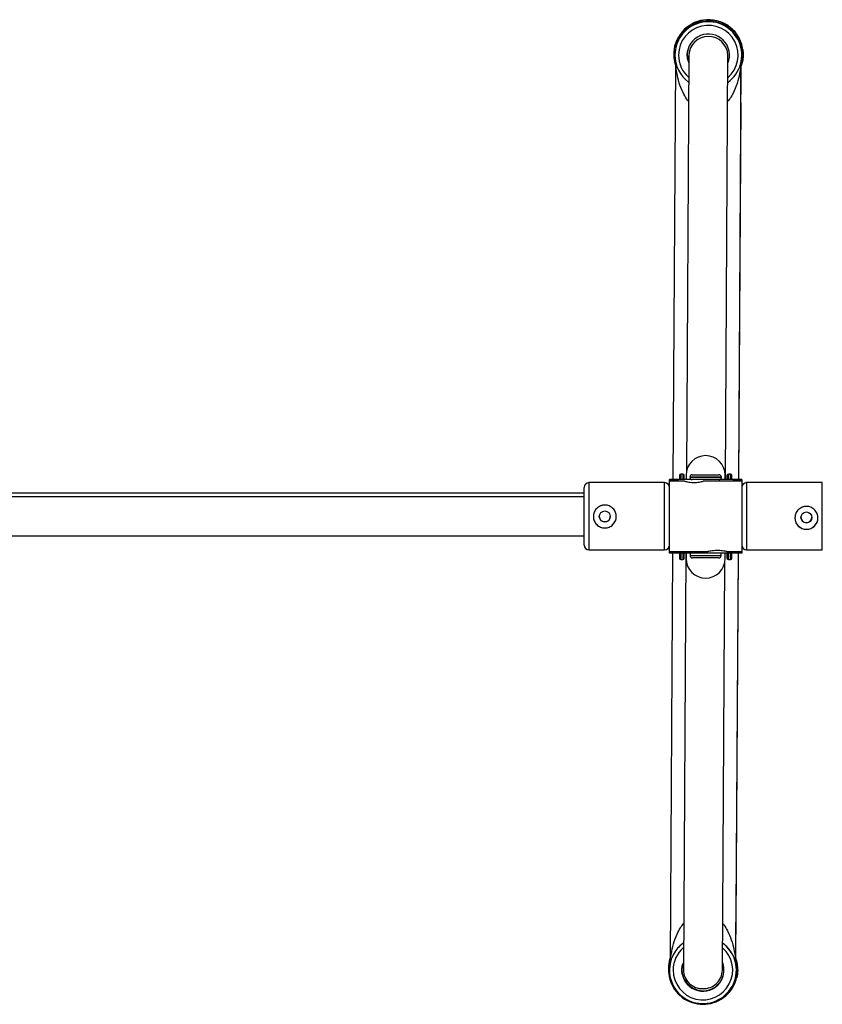
# Model space of a CAD drawing. Units: millimetres. Extents: x -2670 to 2280, y -7299 to -4190.
# Drawn here: x -479 to -150, y -5950 to -5546 of the extents above; entities that cross this region are included whole.
import ezdxf

# ---------------------------------------------------------------- set-up
doc = ezdxf.new("R2010")
doc.units = ezdxf.units.MM

msp = doc.modelspace()

# ---------------------------------------------------------------- linework, layer by layer
at = {"color": 7, "linetype": 'Continuous', "lineweight": 25}
for p, q in [((-210.53, -5557.45), (-210.54, -5557.48)), ((-210.5, -5557.34), (-210.52, -5557.43)), ((-210.06, -5557.62), (-210.1, -5557.79)), ((-204.78, -5560.95), (-205.78, -5731.83)), ((-189.8, -5734.95), (-188.78, -5561.05)), ((-183.46, -5564.21), (-183.44, -5564.14)), ((-183.27, -5563.33), (-183.26, -5563.27)), ((-182.93, -5564.13), (-182.92, -5564.11)), ((-182.92, -5564.09), (-182.91, -5564.06)), ((-182.9, -5564.04), (-182.89, -5564)), ((-211.14, -5734.95), (-210.13, -5564.9)), ((-183.43, -5565.06), (-184.44, -5734.95)), ((-183.42, -5564.98), (-183.43, -5565.06)), ((-183.51, -5580.53), (-184.43, -5734.95)), ((-207.24, -5732.74), (-208.04, -5732.74)), ((-205.89, -5733.14), (-205.89, -5734.95)), ((-204.34, -5733.94), (-204.34, -5733.96)), ((-203.35, -5732.95), (-192.43, -5732.95)), ((-191.44, -5733.96), (-191.44, -5733.94)), ((-189.89, -5734.95), (-189.89, -5733.14)), ((-187.74, -5732.74), (-188.54, -5732.74)), ((-214.69, -5736.2), (-245.69, -5736.2)), ((-183.09, -5734.95), (-212.69, -5734.95)), ((-212.69, -5735.6), (-212.69, -5734.95)), ((-209.29, -5735.45), (-212.69, -5735.45)), ((-206.59, -5735.6), (-212.69, -5735.6)), ((-209.29, -5734.95), (-209.29, -5735.6)), ((-183.09, -5735.6), (-198.84, -5735.6)), ((-186.49, -5735.6), (-186.49, -5734.95)), ((-183.09, -5735.45), (-186.49, -5735.45)), ((-183.09, -5734.95), (-183.09, -5735.6)), ((-150.09, -5736.2), (-181.09, -5736.2)), ((-247.69, -5740.5), (-708.09, -5740.5)), ((-247.69, -5742), (-708.09, -5742)), ((-247.69, -5761.8), (-247.69, -5738.2)), ((-708.09, -5758), (-247.69, -5758)), ((-245.69, -5763.8), (-214.69, -5763.8)), ((-212.69, -5764.4), (-196.99, -5764.4)), ((-212.69, -5765.05), (-212.69, -5764.4)), ((-212.69, -5764.55), (-209.29, -5764.55)), ((-183.09, -5765.05), (-212.69, -5765.05)), ((-212.31, -5931.78), (-211.32, -5765.05)), ((-209.29, -5764.4), (-209.29, -5765.05)), ((-205.98, -5765.09), (-207, -5935.95)), ((-205.89, -5765.04), (-205.89, -5767.34)), ((-204.26, -5765.05), (-204.26, -5766.05)), ((-191.52, -5766.05), (-191.52, -5765.05)), ((-189.98, -5765.18), (-189.71, -5765.05)), ((-189.89, -5767.34), (-189.89, -5765.14)), ((-189.24, -5764.4), (-183.09, -5764.4)), ((-186.49, -5765.05), (-186.49, -5764.4)), ((-186.49, -5764.55), (-183.09, -5764.55)), ((-184.62, -5765.05), (-185.61, -5931.93)), ((-184.61, -5765.05), (-185.5, -5916.36)), ((-183.09, -5764.4), (-183.09, -5765.05)), ((-181.09, -5763.8), (-150.09, -5763.8)), ((-208.04, -5767.74), (-207.24, -5767.74)), ((-192.52, -5767.05), (-203.26, -5767.05)), ((-191, -5936.04), (-190, -5768.67)), ((-188.54, -5767.74), (-187.74, -5767.74)), ((-212.75, -5932.44), (-212.76, -5932.47)), ((-212.73, -5932.34), (-212.75, -5932.42)), ((-212.3, -5932.71), (-212.32, -5932.78)), ((-185.61, -5931.93), (-185.59, -5931.86)), ((-185.45, -5933.57), (-185.47, -5933.63)), ((-185.68, -5939.2), (-185.66, -5939.12)), ((-185.66, -5939.11), (-185.64, -5939.03)), ((-185.15, -5939.13), (-185.14, -5939.1)), ((-185.14, -5939.08), (-185.13, -5939.06)), ((-185.13, -5939.03), (-185.12, -5938.99))]:
    msp.add_line(p, q, dxfattribs=at)
at = {"color": 8, "linetype": 'Continuous', "lineweight": 25}
for p, q in [((-208.04, -5732.74), (-208.04, -5734.95)), ((-207.24, -5732.74), (-207.24, -5734.95)), ((-191.44, -5733.94), (-204.34, -5733.94)), ((-204.34, -5733.96), (-191.44, -5733.96)), ((-188.54, -5734.95), (-188.54, -5732.74)), ((-187.74, -5734.95), (-187.74, -5732.74)), ((-245.69, -5736.2), (-245.69, -5763.8)), ((-214.69, -5763.8), (-214.69, -5736.2)), ((-181.09, -5736.2), (-181.09, -5763.8)), ((-150.09, -5763.8), (-150.09, -5736.2)), ((-208.04, -5765.05), (-208.04, -5767.74)), ((-207.24, -5765.05), (-207.24, -5767.74)), ((-204.26, -5766.05), (-191.52, -5766.05)), ((-188.54, -5767.74), (-188.54, -5765.05)), ((-187.74, -5767.74), (-187.74, -5765.05))]:
    msp.add_line(p, q, dxfattribs=at)
at = {"color": 7, "linetype": 'Continuous', "lineweight": 25, "flags": 128}
for points in [[(-205.15, -5558.8), (-205.2, -5559.03), (-205.39, -5560.77)], [(-205.43, -5560.95), (-205.26, -5562.69), (-204.8, -5564.24)], [(-205.39, -5560.77), (-205.22, -5562.52), (-204.8, -5563.96)], [(-188.8, -5564.26), (-188.5, -5563.46), (-188.33, -5562.85)], [(-212.69, -5764.4), (-212.69, -5764.22), (-212.69, -5763.7), (-212.69, -5762.83), (-212.69, -5761.65), (-212.69, -5760.18), (-212.69, -5758.46), (-212.69, -5756.54), (-212.69, -5754.45), (-212.69, -5752.25), (-212.69, -5750), (-212.69, -5747.75), (-212.69, -5745.55), (-212.69, -5743.46), (-212.69, -5741.54), (-212.69, -5739.82), (-212.69, -5738.35), (-212.69, -5737.17), (-212.69, -5736.3), (-212.69, -5735.78), (-212.69, -5735.6)], [(-183.09, -5735.6), (-183.09, -5735.78), (-183.09, -5736.3), (-183.09, -5737.17), (-183.09, -5738.35), (-183.09, -5739.82), (-183.09, -5741.54), (-183.09, -5743.46), (-183.09, -5745.55), (-183.09, -5747.75), (-183.09, -5750), (-183.09, -5752.25), (-183.09, -5754.45), (-183.09, -5756.54), (-183.09, -5758.46), (-183.09, -5760.18), (-183.09, -5761.65), (-183.09, -5762.83), (-183.09, -5763.7), (-183.09, -5764.22), (-183.09, -5764.4)], [(-212.3, -5930.91), (-212.65, -5932.04), (-212.73, -5932.34)], [(-206.98, -5932.66), (-207.46, -5934.2), (-207.65, -5935.94)], [(-207.37, -5933.79), (-207.42, -5934.03), (-207.61, -5935.77)]]:
    msp.add_lwpolyline(points, dxfattribs=at)
at = {"color": 7, "linetype": 'Continuous', "lineweight": 25}
for centre in [(-239.19, -5750.07), (-156.59, -5750.48)]:
    msp.add_circle(centre, 2.25, dxfattribs=at)
for centre, radius, start, end in [((-196.73, -5560.81), 14.2, 81.8733, 199.262), ((-196.7, -5560.67), 14.2, 81.8734, 166.4484), ((-196.78, -5561), 13.7, 305.3864, 179.6603), ((-196.74, -5560.83), 13.7, 348.5032, 166.4483), ((-196.73, -5560.81), 14.2, 341.6506, 81.8737), ((-196.7, -5560.67), 14.2, 346.4486, 81.8736), ((-196.78, -5561), 8.65, 337.31, 179.6602), ((-196.78, -5561.34), 8.01, 2.1117, 177.2149), ((-196.78, -5561), 13.7, 179.6605, 233.9298), ((-220.13, -5564.84), 10, 359.6604, 5.9439), ((-173.43, -5565.12), 10, 172.2335, 179.6604), ((-197.89, -5733.14), 8, 360, 180), ((-208.04, -5733.34), 0.6, 90, 180), ((-207.24, -5733.34), 0.6, 0, 90), ((-203.35, -5733.94), 0.99, 90, 180), ((-203.35, -5733.96), 0.99, 180, 270), ((-192.43, -5733.94), 0.99, 0, 90), ((-192.43, -5733.96), 0.99, 270, 360), ((-188.54, -5733.34), 0.6, 90, 180), ((-187.74, -5733.34), 0.6, 0, 90), ((-245.69, -5738.2), 2, 90, 180), ((-214.69, -5738.2), 2, 0, 90), ((-181.09, -5738.2), 2, 90, 180), ((-239.19, -5750.09), 4.7, 180.0011, 359.9988), ((-239.19, -5750.06), 2.25, 180.0012, 359.9988), ((-156.59, -5750.6), 4.7, 180.0531, 359.9469), ((-156.59, -5750.39), 2.25, 180.0555, 359.9445), ((-245.69, -5761.8), 2, 180, 270), ((-214.69, -5761.8), 2, 270, 360), ((-181.09, -5761.8), 2, 180, 270), ((-203.26, -5766.05), 1, 180, 270), ((-192.52, -5766.05), 1, 270, 0), ((-208.04, -5767.14), 0.6, 180, 270), ((-207.24, -5767.14), 0.6, 270, 360), ((-197.89, -5767.34), 8, 180, 0), ((-188.54, -5767.14), 0.6, 180, 270), ((-187.74, -5767.14), 0.6, 270, 360), ((-199, -5935.99), 13.7, 125.3908, 179.6604), ((-199, -5935.99), 13.7, 179.6603, 53.9343), ((-198.95, -5935.8), 14.2, 160.0588, 19.4709), ((-198.92, -5935.66), 14.2, 346.4485, 19.7949), ((-199, -5935.99), 8.65, 179.6604, 22.0106), ((-198.96, -5935.82), 8.65, 179.6605, 346.4483), ((-198.96, -5935.82), 13.7, 346.4485, 9.5104), ((-175.61, -5931.99), 10, 179.6604, 187.0873), ((-199.23, -5935.8), 7.77, 181.0839, 271.3376), ((-198.77, -5935.8), 7.77, 267.9832, 358.2314), ((-198.92, -5935.65), 8.7, 209.6304, 252.9242)]:
    msp.add_arc(centre, radius, start, end, dxfattribs=at)
at = {"color": 8, "linetype": 'Continuous', "lineweight": 25}
for centre, start, end in [((-196.78, -5561), 310.6391, 179.6603), ((-196.78, -5561), 179.6605, 228.6878), ((-199, -5935.99), 130.6329, 179.6604), ((-199, -5935.99), 179.6603, 48.6816)]:
    msp.add_arc(centre, 12.2, start, end, dxfattribs=at)
at = {"color": 7, "linetype": 'Continuous', "lineweight": 25}
for points, knots in [([(-210.51, -5557.43), (-210.49, -5557.33), (-210.39, -5556.81), (-210.12, -5556.04), (-209.81, -5555.24), (-209.63, -5554.85), (-209.64, -5554.88), (-209.84, -5555.31), (-210.15, -5556.13), (-210.41, -5556.89), (-210.51, -5557.39), (-210.52, -5557.45)], [0, 0, 0, 0, 0.0313083, 0.1647424, 0.3027267, 0.4416979, 0.5760488, 0.7074794, 0.8421157, 0.9811254, 1, 1, 1, 1]), ([(-205.41, -5560.86), (-205.41, -5560.99), (-205.4, -5561.12), (-205.39, -5561.38), (-205.39, -5561.5), (-205.37, -5561.75), (-205.35, -5561.86), (-205.33, -5562.08), (-205.31, -5562.18), (-205.27, -5562.46), (-205.24, -5562.61), (-205.21, -5562.76), (-205.2, -5562.8), (-205.19, -5562.85), (-205.18, -5562.86), (-205.18, -5562.86), (-205.19, -5562.85), (-205.2, -5562.8), (-205.21, -5562.76), (-205.24, -5562.61), (-205.27, -5562.47), (-205.32, -5562.19), (-205.33, -5562.09), (-205.36, -5561.87), (-205.37, -5561.76), (-205.39, -5561.51), (-205.4, -5561.39), (-205.41, -5561.13), (-205.41, -5561), (-205.41, -5560.61), (-205.39, -5560.34), (-205.36, -5559.98), (-205.34, -5559.86), (-205.32, -5559.65), (-205.3, -5559.55), (-205.27, -5559.36), (-205.25, -5559.28), (-205.22, -5559.13), (-205.21, -5559.07), (-205.17, -5558.92), (-205.16, -5558.86), (-205.16, -5558.86), (-205.16, -5558.88), (-205.18, -5558.93), (-205.18, -5558.96), (-205.21, -5559.06), (-205.22, -5559.12), (-205.25, -5559.27), (-205.27, -5559.35), (-205.31, -5559.63), (-205.34, -5559.85), (-205.38, -5560.21), (-205.39, -5560.34), (-205.4, -5560.59), (-205.41, -5560.72), (-205.41, -5560.86)], [0, 0, 0, 0, 0.03125, 0.03125, 0.0625, 0.0625, 0.09375, 0.09375, 0.125, 0.125, 0.1875, 0.1875, 0.21875, 0.21875, 0.25, 0.25, 0.28125, 0.28125, 0.3125, 0.3125, 0.375, 0.375, 0.40625, 0.40625, 0.4375, 0.4375, 0.46875, 0.46875, 0.5, 0.5, 0.5625, 0.5625, 0.59375, 0.59375, 0.625, 0.625, 0.65625, 0.65625, 0.6875, 0.6875, 0.75, 0.75, 0.78125, 0.78125, 0.8125, 0.8125, 0.84375, 0.84375, 0.875, 0.875, 0.9375, 0.9375, 0.96875, 0.96875, 1, 1, 1, 1]), ([(-183.28, -5563.36), (-183.23, -5563.07), (-183.18, -5562.76), (-183.11, -5562.09), (-183.08, -5561.74), (-183.06, -5561.19), (-183.06, -5561.01), (-183.06, -5560.65), (-183.07, -5560.47), (-183.08, -5560.12), (-183.09, -5559.94), (-183.12, -5559.59), (-183.14, -5559.43), (-183.2, -5558.95), (-183.25, -5558.64), (-183.32, -5558.24), (-183.35, -5558.12), (-183.4, -5557.89), (-183.42, -5557.78), (-183.49, -5557.5), (-183.53, -5557.35), (-183.59, -5557.15), (-183.6, -5557.09), (-183.6, -5557.09), (-183.59, -5557.14), (-183.54, -5557.29), (-183.53, -5557.35), (-183.49, -5557.49), (-183.47, -5557.58), (-183.42, -5557.76), (-183.4, -5557.87), (-183.35, -5558.1), (-183.32, -5558.22), (-183.25, -5558.62), (-183.2, -5558.92), (-183.14, -5559.4), (-183.12, -5559.56), (-183.09, -5559.9), (-183.08, -5560.08), (-183.05, -5560.61), (-183.05, -5560.97), (-183.07, -5561.7), (-183.1, -5562.05), (-183.15, -5562.56), (-183.18, -5562.72), (-183.22, -5563.04), (-183.25, -5563.19), (-183.27, -5563.33)], [0, 0, 0, 0, 0.0625, 0.0625, 0.125, 0.125, 0.15625, 0.15625, 0.1875, 0.1875, 0.21875, 0.21875, 0.25, 0.25, 0.3125, 0.3125, 0.34375, 0.34375, 0.375, 0.375, 0.4375, 0.4375, 0.5, 0.5, 0.5625, 0.5625, 0.59375, 0.59375, 0.625, 0.625, 0.65625, 0.65625, 0.6875, 0.6875, 0.75, 0.75, 0.78125, 0.78125, 0.8125, 0.8125, 0.875, 0.875, 0.9375, 0.9375, 0.96875, 0.96875, 1, 1, 1, 1]), ([(-182.67, -5558.74), (-182.66, -5558.78), (-182.65, -5558.87), (-182.57, -5559.54), (-182.51, -5560.54), (-182.54, -5561.8), (-182.68, -5563.06), (-182.85, -5563.78), (-182.93, -5564.09)], [0, 0, 0, 0, 0.1713939, 0.3426195, 0.5181766, 0.6968346, 0.8709168, 1, 1, 1, 1]), ([(-182.93, -5564.11), (-182.85, -5563.74), (-182.67, -5562.96), (-182.54, -5561.68), (-182.51, -5560.47), (-182.58, -5559.49), (-182.65, -5558.85), (-182.66, -5558.78), (-182.67, -5558.74)], [0, 0, 0, 0, 0.152656, 0.323498, 0.492947, 0.667357, 0.846099, 1, 1, 1, 1]), ([(-182.92, -5564.06), (-182.83, -5563.69), (-182.66, -5562.92), (-182.53, -5561.64), (-182.5, -5560.42), (-182.56, -5559.44), (-182.64, -5558.81), (-182.65, -5558.73), (-182.66, -5558.69)], [0, 0, 0, 0, 0.152656, 0.323498, 0.492947, 0.667357, 0.846099, 1, 1, 1, 1]), ([(-182.66, -5558.69), (-182.65, -5558.73), (-182.64, -5558.82), (-182.55, -5559.49), (-182.5, -5560.49), (-182.53, -5561.75), (-182.67, -5563.01), (-182.84, -5563.73), (-182.91, -5564.04)], [0, 0, 0, 0, 0.171394, 0.342619, 0.518177, 0.696835, 0.870917, 1, 1, 1, 1]), ([(-183.46, -5564.14), (-183.4, -5563.92), (-183.3, -5563.51), (-183.28, -5563.41), (-183.28, -5563.36)], [0, 0, 0, 0, 0.530876, 1, 1, 1, 1]), ([(-183.34, -5563.77), (-183.37, -5563.96), (-183.39, -5564.14), (-183.41, -5564.43), (-183.42, -5564.56), (-183.43, -5564.75), (-183.43, -5564.82), (-183.43, -5564.89), (-183.43, -5564.9), (-183.43, -5564.86), (-183.43, -5564.81), (-183.42, -5564.65), (-183.42, -5564.54), (-183.4, -5564.28), (-183.38, -5564.12), (-183.34, -5563.75), (-183.31, -5563.55), (-183.27, -5563.33)], [0, 0, 0, 0, 0.125, 0.125, 0.25, 0.25, 0.375, 0.375, 0.5, 0.5, 0.625, 0.625, 0.75, 0.75, 0.875, 0.875, 1, 1, 1, 1]), ([(-183.51, -5580.53), (-183.5, -5579.03), (-183.5, -5577.56), (-183.48, -5575.76), (-183.48, -5575.4), (-183.48, -5574.69), (-183.48, -5574.34), (-183.47, -5573.31), (-183.46, -5572.64), (-183.46, -5571.33), (-183.45, -5570.69), (-183.44, -5569.44), (-183.44, -5568.83), (-183.43, -5567.64), (-183.43, -5567.07), (-183.42, -5566.25), (-183.42, -5565.98), (-183.42, -5565.47), (-183.42, -5565.22), (-183.42, -5564.98)], [0, 0, 0, 0, 0.25, 0.25, 0.3125, 0.3125, 0.375, 0.375, 0.5, 0.5, 0.625, 0.625, 0.75, 0.75, 0.875, 0.875, 0.9375, 0.9375, 1, 1, 1, 1]), ([(-208.64, -5733.34), (-208.64, -5733.38), (-208.64, -5733.47), (-208.64, -5734.05), (-208.64, -5734.59), (-208.64, -5734.87), (-208.64, -5734.95)], [0, 0, 0, 0, 0.369365, 0.738731, 0.923323, 1, 1, 1, 1]), ([(-206.64, -5734.95), (-206.64, -5734.81), (-206.64, -5734.15), (-206.64, -5733.54), (-206.64, -5733.41), (-206.64, -5733.34)], [0, 0, 0, 0, 0.121086, 0.573322, 1, 1, 1, 1]), ([(-189.14, -5733.34), (-189.14, -5733.41), (-189.14, -5733.54), (-189.14, -5734.15), (-189.14, -5734.81), (-189.14, -5734.95)], [0, 0, 0, 0, 0.426678, 0.878914, 1, 1, 1, 1]), ([(-187.14, -5734.95), (-187.14, -5734.81), (-187.14, -5734.15), (-187.14, -5733.54), (-187.14, -5733.41), (-187.14, -5733.34)], [0, 0, 0, 0, 0.121086, 0.573322, 1, 1, 1, 1]), ([(-206.59, -5735.6), (-206.55, -5735.61), (-206.47, -5735.63), (-205.82, -5735.8), (-204.86, -5735.98), (-203.63, -5736.13), (-202.31, -5736.15), (-201.05, -5736.06), (-199.97, -5735.88), (-199.18, -5735.71), (-198.79, -5735.6), (-198.83, -5735.61), (-198.84, -5735.61)], [0, 0, 0, 0, 0.104751, 0.209417, 0.316335, 0.425119, 0.531349, 0.634543, 0.738962, 0.84689, 0.955276, 1, 1, 1, 1]), ([(-239.19, -5745.39), (-238.88, -5745.39), (-238.57, -5745.42), (-237.97, -5745.55), (-237.67, -5745.64), (-237.1, -5745.87), (-236.83, -5746.02), (-236.32, -5746.36), (-236.08, -5746.56), (-235.65, -5746.99), (-235.46, -5747.22), (-235.11, -5747.74), (-234.97, -5748.01), (-234.79, -5748.43), (-234.74, -5748.58), (-234.65, -5748.87), (-234.61, -5749.02), (-234.52, -5749.48), (-234.49, -5749.79), (-234.49, -5750.41), (-234.52, -5750.72), (-234.64, -5751.32), (-234.73, -5751.62), (-234.97, -5752.19), (-235.12, -5752.46), (-235.46, -5752.97), (-235.65, -5753.21), (-236.08, -5753.64), (-236.32, -5753.83), (-236.83, -5754.17), (-237.1, -5754.32), (-237.67, -5754.55), (-237.96, -5754.64), (-238.42, -5754.73), (-238.57, -5754.76), (-238.88, -5754.79), (-239.03, -5754.79), (-239.5, -5754.79), (-239.81, -5754.76), (-240.42, -5754.64), (-240.71, -5754.55), (-241.28, -5754.32), (-241.55, -5754.17), (-242.06, -5753.83), (-242.3, -5753.64), (-242.73, -5753.2), (-242.92, -5752.97), (-243.26, -5752.46), (-243.41, -5752.19), (-243.65, -5751.62), (-243.74, -5751.33), (-243.86, -5750.72), (-243.89, -5750.41), (-243.89, -5749.79), (-243.86, -5749.48), (-243.77, -5749.03), (-243.73, -5748.87), (-243.64, -5748.58), (-243.59, -5748.43), (-243.41, -5748.01), (-243.26, -5747.74), (-242.92, -5747.22), (-242.73, -5746.99), (-242.3, -5746.56), (-242.06, -5746.36), (-241.55, -5746.02), (-241.28, -5745.87), (-240.86, -5745.7), (-240.71, -5745.64), (-240.41, -5745.55), (-240.26, -5745.52), (-239.81, -5745.42), (-239.5, -5745.39), (-239.19, -5745.39)], [0, 0, 0, 0, 0.03125, 0.03125, 0.0625, 0.0625, 0.09375, 0.09375, 0.125, 0.125, 0.15625, 0.15625, 0.1875, 0.1875, 0.203125, 0.203125, 0.21875, 0.21875, 0.25, 0.25, 0.28125, 0.28125, 0.3125, 0.3125, 0.34375, 0.34375, 0.375, 0.375, 0.40625, 0.40625, 0.4375, 0.4375, 0.46875, 0.46875, 0.484375, 0.484375, 0.5, 0.5, 0.53125, 0.53125, 0.5625, 0.5625, 0.59375, 0.59375, 0.625, 0.625, 0.65625, 0.65625, 0.6875, 0.6875, 0.71875, 0.71875, 0.75, 0.75, 0.78125, 0.78125, 0.796875, 0.796875, 0.8125, 0.8125, 0.84375, 0.84375, 0.875, 0.875, 0.90625, 0.90625, 0.9375, 0.9375, 0.953125, 0.953125, 0.96875, 0.96875, 1, 1, 1, 1]), ([(-156.59, -5745.94), (-156.28, -5745.94), (-155.97, -5745.97), (-155.37, -5746.1), (-155.07, -5746.19), (-154.5, -5746.43), (-154.23, -5746.58), (-153.72, -5746.92), (-153.48, -5747.12), (-153.05, -5747.55), (-152.86, -5747.79), (-152.51, -5748.31), (-152.37, -5748.58), (-152.19, -5749.01), (-152.14, -5749.15), (-152.05, -5749.45), (-152.01, -5749.6), (-151.92, -5750.06), (-151.89, -5750.36), (-151.89, -5750.98), (-151.92, -5751.3), (-152.04, -5751.9), (-152.13, -5752.19), (-152.37, -5752.76), (-152.52, -5753.03), (-152.86, -5753.53), (-153.05, -5753.76), (-153.48, -5754.19), (-153.72, -5754.38), (-154.23, -5754.72), (-154.5, -5754.86), (-155.07, -5755.09), (-155.36, -5755.18), (-155.82, -5755.27), (-155.97, -5755.29), (-156.28, -5755.32), (-156.43, -5755.33), (-156.9, -5755.33), (-157.21, -5755.3), (-157.82, -5755.18), (-158.11, -5755.09), (-158.68, -5754.86), (-158.95, -5754.72), (-159.46, -5754.38), (-159.7, -5754.19), (-160.13, -5753.76), (-160.32, -5753.53), (-160.66, -5753.03), (-160.81, -5752.76), (-161.05, -5752.19), (-161.14, -5751.9), (-161.26, -5751.3), (-161.29, -5750.99), (-161.29, -5750.37), (-161.26, -5750.06), (-161.17, -5749.6), (-161.13, -5749.45), (-161.04, -5749.15), (-160.99, -5749.01), (-160.81, -5748.58), (-160.66, -5748.31), (-160.32, -5747.79), (-160.13, -5747.55), (-159.7, -5747.12), (-159.46, -5746.92), (-158.95, -5746.58), (-158.68, -5746.43), (-158.26, -5746.25), (-158.11, -5746.2), (-157.81, -5746.1), (-157.66, -5746.07), (-157.21, -5745.97), (-156.9, -5745.94), (-156.59, -5745.94)], [0, 0, 0, 0, 0.03125, 0.03125, 0.0625, 0.0625, 0.09375, 0.09375, 0.125, 0.125, 0.15625, 0.15625, 0.1875, 0.1875, 0.203125, 0.203125, 0.21875, 0.21875, 0.25, 0.25, 0.28125, 0.28125, 0.3125, 0.3125, 0.34375, 0.34375, 0.375, 0.375, 0.40625, 0.40625, 0.4375, 0.4375, 0.46875, 0.46875, 0.484375, 0.484375, 0.5, 0.5, 0.53125, 0.53125, 0.5625, 0.5625, 0.59375, 0.59375, 0.625, 0.625, 0.65625, 0.65625, 0.6875, 0.6875, 0.71875, 0.71875, 0.75, 0.75, 0.78125, 0.78125, 0.796875, 0.796875, 0.8125, 0.8125, 0.84375, 0.84375, 0.875, 0.875, 0.90625, 0.90625, 0.9375, 0.9375, 0.953125, 0.953125, 0.96875, 0.96875, 1, 1, 1, 1]), ([(-208.64, -5765.05), (-208.64, -5765.11), (-208.64, -5765.66), (-208.64, -5766.33), (-208.64, -5767.03), (-208.64, -5767.1), (-208.64, -5767.14)], [0, 0, 0, 0, 0.040348, 0.360232, 0.680116, 1, 1, 1, 1]), ([(-206.64, -5767.14), (-206.64, -5767.08), (-206.64, -5766.97), (-206.64, -5766.23), (-206.64, -5765.38), (-206.64, -5765.05)], [0, 0, 0, 0, 0.368709, 0.759503, 1, 1, 1, 1]), ([(-196.99, -5764.4), (-196.95, -5764.39), (-196.87, -5764.37), (-196.22, -5764.2), (-195.26, -5764.02), (-194.03, -5763.87), (-192.71, -5763.85), (-191.45, -5763.94), (-190.37, -5764.12), (-189.58, -5764.29), (-189.19, -5764.4), (-189.23, -5764.39), (-189.24, -5764.39)], [0, 0, 0, 0, 0.104751, 0.209417, 0.316335, 0.425119, 0.531349, 0.634543, 0.738962, 0.84689, 0.955276, 1, 1, 1, 1]), ([(-189.14, -5765.05), (-189.14, -5765.38), (-189.14, -5766.23), (-189.14, -5766.97), (-189.14, -5767.08), (-189.14, -5767.14)], [0, 0, 0, 0, 0.240497, 0.631291, 1, 1, 1, 1]), ([(-187.14, -5767.14), (-187.14, -5767.08), (-187.14, -5766.97), (-187.14, -5766.23), (-187.14, -5765.38), (-187.14, -5765.05)], [0, 0, 0, 0, 0.368709, 0.759503, 1, 1, 1, 1]), ([(-185.59, -5931.86), (-185.59, -5931.63), (-185.59, -5931.38), (-185.58, -5930.87), (-185.58, -5930.6), (-185.58, -5929.78), (-185.58, -5929.22), (-185.57, -5928.04), (-185.57, -5927.43), (-185.56, -5926.18), (-185.56, -5925.54), (-185.55, -5924.23), (-185.54, -5923.56), (-185.54, -5922.53), (-185.54, -5922.19), (-185.53, -5921.48), (-185.53, -5921.13), (-185.52, -5919.33), (-185.51, -5917.86), (-185.5, -5916.36)], [0, 0, 0, 0, 0.0625, 0.0625, 0.125, 0.125, 0.25, 0.25, 0.375, 0.375, 0.5, 0.5, 0.625, 0.625, 0.6875, 0.6875, 0.75, 0.75, 1, 1, 1, 1]), ([(-206.93, -5924.85), (-207.41, -5925.19), (-208.51, -5926.01), (-209.98, -5927.67), (-211.31, -5929.74), (-212.07, -5931.73), (-212.24, -5932.51), (-212.29, -5932.72)], [0, 0, 0, 0, 0.139554, 0.327944, 0.608711, 0.894223, 1, 1, 1, 1]), ([(-185.47, -5933.64), (-185.48, -5933.58), (-185.51, -5933.42), (-185.7, -5932.48), (-186.19, -5930.92), (-187.13, -5928.9), (-188.63, -5926.94), (-189.91, -5925.61), (-190.75, -5925.06), (-190.93, -5924.94)], [0, 0, 0, 0, 0.072664, 0.193657, 0.356112, 0.581733, 0.807093, 0.955992, 1, 1, 1, 1]), ([(-212.74, -5932.42), (-212.64, -5932), (-212.52, -5931.5), (-212.33, -5931.04), (-212.3, -5930.96)], [0, 0, 0, 0, 0.825716, 1, 1, 1, 1]), ([(-212.3, -5930.99), (-212.36, -5931.12), (-212.54, -5931.59), (-212.66, -5932.09), (-212.74, -5932.44)], [0, 0, 0, 0, 0.2965588, 1, 1, 1, 1]), ([(-212.31, -5931.76), (-212.31, -5931.78), (-212.3, -5932.04), (-212.33, -5932.47), (-212.38, -5932.95), (-212.42, -5933.24), (-212.44, -5933.31), (-212.44, -5933.33)], [0, 0, 0, 0, 0.0355552, 0.4764215, 0.7943368, 0.9620903, 1, 1, 1, 1]), ([(-207.63, -5935.85), (-207.63, -5935.98), (-207.63, -5936.11), (-207.62, -5936.37), (-207.61, -5936.49), (-207.59, -5936.74), (-207.58, -5936.85), (-207.55, -5937.07), (-207.54, -5937.17), (-207.49, -5937.45), (-207.46, -5937.6), (-207.43, -5937.75), (-207.42, -5937.79), (-207.41, -5937.84), (-207.41, -5937.85), (-207.41, -5937.86), (-207.41, -5937.84), (-207.42, -5937.79), (-207.43, -5937.76), (-207.46, -5937.6), (-207.49, -5937.46), (-207.54, -5937.18), (-207.55, -5937.08), (-207.58, -5936.86), (-207.59, -5936.75), (-207.61, -5936.51), (-207.62, -5936.38), (-207.63, -5936.12), (-207.63, -5935.99), (-207.63, -5935.6), (-207.62, -5935.34), (-207.58, -5934.97), (-207.57, -5934.86), (-207.54, -5934.64), (-207.52, -5934.54), (-207.49, -5934.35), (-207.47, -5934.27), (-207.44, -5934.12), (-207.43, -5934.06), (-207.4, -5933.91), (-207.38, -5933.86), (-207.38, -5933.86), (-207.39, -5933.87), (-207.4, -5933.92), (-207.41, -5933.96), (-207.43, -5934.06), (-207.44, -5934.12), (-207.47, -5934.26), (-207.49, -5934.34), (-207.54, -5934.62), (-207.57, -5934.84), (-207.6, -5935.2), (-207.61, -5935.33), (-207.62, -5935.58), (-207.63, -5935.72), (-207.63, -5935.85)], [0, 0, 0, 0, 0.03125, 0.03125, 0.0625, 0.0625, 0.09375, 0.09375, 0.125, 0.125, 0.1875, 0.1875, 0.21875, 0.21875, 0.25, 0.25, 0.28125, 0.28125, 0.3125, 0.3125, 0.375, 0.375, 0.40625, 0.40625, 0.4375, 0.4375, 0.46875, 0.46875, 0.5, 0.5, 0.5625, 0.5625, 0.59375, 0.59375, 0.625, 0.625, 0.65625, 0.65625, 0.6875, 0.6875, 0.75, 0.75, 0.78125, 0.78125, 0.8125, 0.8125, 0.84375, 0.84375, 0.875, 0.875, 0.9375, 0.9375, 0.96875, 0.96875, 1, 1, 1, 1]), ([(-185.47, -5933.63), (-185.46, -5933.7), (-185.39, -5934.12), (-185.28, -5935.03), (-185.26, -5936.35), (-185.37, -5937.6), (-185.53, -5938.57), (-185.63, -5938.96), (-185.67, -5939.11)], [0, 0, 0, 0, 0.0411515, 0.2556097, 0.4644651, 0.6673732, 0.872551, 1, 1, 1, 1]), ([(-185.67, -5939.12), (-185.63, -5938.96), (-185.53, -5938.54), (-185.36, -5937.51), (-185.26, -5936.22), (-185.3, -5934.92), (-185.4, -5934.08), (-185.46, -5933.69), (-185.47, -5933.64)], [0, 0, 0, 0, 0.135727, 0.349557, 0.561654, 0.766379, 0.969365, 1, 1, 1, 1]), ([(-185.47, -5933.63), (-185.5, -5933.41), (-185.53, -5933.21), (-185.57, -5932.85), (-185.58, -5932.69), (-185.6, -5932.42), (-185.6, -5932.32), (-185.6, -5932.16), (-185.61, -5932.11), (-185.61, -5932.07), (-185.61, -5932.09), (-185.61, -5932.17), (-185.6, -5932.24), (-185.6, -5932.43), (-185.59, -5932.55), (-185.57, -5932.86), (-185.56, -5933.03), (-185.53, -5933.23)], [0, 0, 0, 0, 0.125, 0.125, 0.25, 0.25, 0.375, 0.375, 0.5, 0.5, 0.625, 0.625, 0.75, 0.75, 0.875, 0.875, 1, 1, 1, 1]), ([(-185.15, -5939.1), (-185.13, -5939.03), (-185, -5938.54), (-184.87, -5937.68), (-184.77, -5936.7), (-184.75, -5936.06), (-184.75, -5935.98), (-184.75, -5935.94)], [0, 0, 0, 0, 0.04161, 0.281666, 0.52875, 0.781971, 1, 1, 1, 1]), ([(-185.14, -5939.05), (-185.12, -5938.98), (-184.98, -5938.49), (-184.86, -5937.63), (-184.76, -5936.65), (-184.74, -5936.01), (-184.74, -5935.93), (-184.74, -5935.89)], [0, 0, 0, 0, 0.04161, 0.281666, 0.52875, 0.781971, 1, 1, 1, 1]), ([(-184.75, -5935.94), (-184.75, -5935.98), (-184.75, -5936.07), (-184.77, -5936.75), (-184.88, -5937.75), (-185, -5938.6), (-185.14, -5939.06), (-185.14, -5939.08)], [0, 0, 0, 0, 0.242813, 0.485387, 0.734097, 0.987201, 1, 1, 1, 1]), ([(-184.74, -5935.89), (-184.74, -5935.94), (-184.74, -5936.02), (-184.76, -5936.7), (-184.87, -5937.7), (-184.99, -5938.55), (-185.12, -5939.01), (-185.13, -5939.03)], [0, 0, 0, 0, 0.242813, 0.485387, 0.734097, 0.987201, 1, 1, 1, 1])]:
    msp.add_open_spline(points, degree=3, knots=knots, dxfattribs=at)
for points in [[(-183.42, -5564.98), (-183.41, -5564.4), (-183.36, -5563.83), (-183.26, -5563.27)], [(-183.28, -5563.36), (-183.3, -5563.5), (-183.32, -5563.64), (-183.34, -5563.77)], [(-185.59, -5931.86), (-185.59, -5932.44), (-185.55, -5933.01), (-185.45, -5933.57)], [(-185.53, -5933.23), (-185.52, -5933.36), (-185.5, -5933.49), (-185.47, -5933.64)]]:
    msp.add_open_spline(points, degree=3, dxfattribs=at)
at = {"color": 8, "linetype": 'Continuous', "lineweight": 25}
for points, knots in [([(-204.89, -5579.95), (-205.03, -5579.78), (-205.81, -5578.88), (-207.04, -5576.64), (-208.49, -5573.27), (-209.42, -5569.78), (-209.89, -5567.08), (-210.07, -5565.56), (-210.12, -5565.03), (-210.13, -5564.91), (-210.13, -5564.9), (-210.13, -5564.9)], [0, 0, 0, 0, 0.036667, 0.198862, 0.43524, 0.675547, 0.836035, 0.93968, 0.971611, 0.990147, 1, 1, 1, 1]), ([(-183.43, -5565.06), (-183.44, -5565.08), (-183.44, -5565.12), (-183.49, -5565.57), (-183.6, -5566.41), (-183.91, -5568.47), (-184.61, -5571.63), (-185.94, -5575.24), (-187.37, -5578.09), (-188.44, -5579.47), (-188.89, -5580.06)], [0, 0, 0, 0, 0.025428, 0.05648, 0.128615, 0.203162, 0.452632, 0.705931, 0.875768, 1, 1, 1, 1]), ([(-212.31, -5931.78), (-212.31, -5931.76), (-212.3, -5931.71), (-212.25, -5931.27), (-212.15, -5930.43), (-211.83, -5928.39), (-211.14, -5925.24), (-209.81, -5921.64), (-208.39, -5918.82), (-207.33, -5917.44), (-206.89, -5916.87)], [0, 0, 0, 0, 0.02548, 0.056596, 0.128877, 0.203576, 0.453555, 0.70737, 0.877553, 1, 1, 1, 1]), ([(-190.89, -5916.92), (-190.74, -5917.1), (-189.95, -5918), (-188.72, -5920.25), (-187.26, -5923.61), (-186.33, -5927.09), (-185.85, -5929.77), (-185.67, -5931.28), (-185.62, -5931.81), (-185.61, -5931.92), (-185.61, -5931.93), (-185.61, -5931.93)], [0, 0, 0, 0, 0.038411, 0.200312, 0.436262, 0.676134, 0.836331, 0.939789, 0.971662, 0.990165, 1, 1, 1, 1])]:
    msp.add_open_spline(points, degree=3, knots=knots, dxfattribs=at)

doc.saveas('drawing.dxf')
